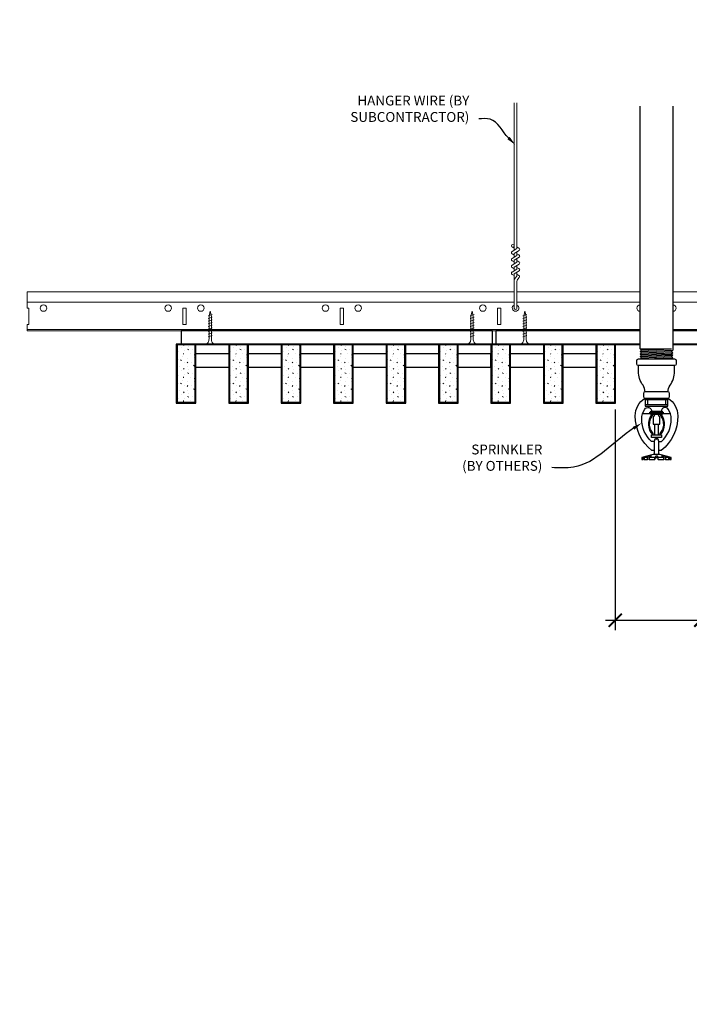
# Model space of a CAD drawing. Units: inches. Extents: x 0 to 3506, y 0 to 1152.
# Drawn here: x 3267 to 3293, y 696 to 734 of the extents above; entities that cross this region are included whole.
import ezdxf
from ezdxf import colors
from ezdxf.entities.mleader import LeaderData, LeaderLine
from ezdxf.enums import TextEntityAlignment as Align
from ezdxf.math import Vec2, Vec3

# ---------------------------------------------------------------- set-up
doc = ezdxf.new("R2010")
doc.units = ezdxf.units.IN
doc.header["$MEASUREMENT"] = 0
doc.header["$PDMODE"] = 3
doc.header["$PDSIZE"] = 0.15625
doc.layers.get('0').update_dxf_attribs({"lineweight": 25})
for name, color, linetype, lineweight in [('F-SPRN', 7, 'Continuous', 25), ('Z-ANNO-DIMS', 1, 'Continuous', 25), ('Z-ANNO-NOTE', 7, 'Continuous', 35), ('Z-CLNG-SCRIM', 2, 'Continuous', 50), ('Z-CLNG-SUSP', 3, 'Continuous', 18), ('Z-CLNG-TEES', 3, 'Continuous', 18), ('Z-CLNG-WOOD', 5, 'Continuous', 25), ('Z-CLNG-WOOD-PATT', 2, 'Continuous', 15)]:
    doc.layers.add(name, color=color, linetype=linetype, lineweight=lineweight)
doc.layers.add('Z-ANNO-NPLT', color=252, linetype='Continuous', lineweight=35, plot=False)
doc.styles.add('1-4', font='arial.ttf', dxfattribs={"height": 0.375})
doc.styles.get("Standard").update_dxf_attribs({"font": 'arial.ttf', "height": 0.09375})
doc.dimstyles.new('1-4', dxfattribs={"dimscale": 4, "dimtxt": 0.09375, "dimasz": 0.125, "dimexe": 0.09375, "dimexo": 0.0625, "dimgap": 0.0625, "dimtad": 1, "dimtoh": 1, "dimdec": 5, "dimzin": 3, "dimdsep": 46, "dimlunit": 5, "dimtxsty": '1-4', "dimblk": 'ARCHTICK', "dimcen": 0, "dimdle": 0.09375, "dimclrd": 256, "dimclre": 256, "dimclrt": 256, "dimadec": 1, "dimazin": 0, "dimtfac": 1, "dimtdec": 5, "dimtofl": 0, "dimtmove": 0, "dimatfit": 3, "dimfxl": 0, "dimfrac": 2, "dimtolj": 1, "dimtzin": 0, "dimlwd": -1, "dimlwe": -1, "dimarcsym": 0})

# ---------------------------------------------------------------- blocks, each defined once
blk = doc.blocks.new('_ARCHTICK')
at = {"color": 0, "linetype": 'ByBlock', "const_width": 0.15}
blk.add_lwpolyline([(-0.5, -0.5), (0.5, 0.5)], dxfattribs=at)
blk = doc.blocks.new('*D45')
at = {"layer": 'Defpoints', "color": 0}
for p in [(3290.113, 718.958), (3293.375, 718.958), (3293.375, 710.667)]:
    blk.add_point(p, dxfattribs=at)
at = {"layer": 'Z-ANNO-DIMS'}
for p, q in [((3290.113, 718.708), (3290.113, 710.292)), ((3293.375, 718.708), (3293.375, 710.292)), ((3289.738, 710.667), (3293.375, 710.667)), ((3293.375, 710.667), (3300.291, 710.667))]:
    blk.add_line(p, q, dxfattribs=at)
at = {"layer": 'Z-ANNO-DIMS', "xscale": 0.5, "yscale": 0.5, "zscale": 0.5, "rotation": 180}
blk.add_blockref('_ARCHTICK', (3290.113, 710.667), dxfattribs=at)
at = {"layer": 'Z-ANNO-DIMS', "xscale": 0.5, "yscale": 0.5, "zscale": 0.5}
blk.add_blockref('_ARCHTICK', (3293.375, 710.667), dxfattribs=at)
at = {"layer": 'Z-ANNO-DIMS', "insert": (3297.083, 712.426), "char_height": 0.375, "attachment_point": 5, "style": '1-4'}
blk.add_mtext('\\A1;REFER TO FIXTURE\\PMANUFACTURER\\PFOR RECOMMENDED \\PCUT OUT, IN  FIELD \\P(BY SUBCONTRACTOR)', dxfattribs=at)

msp = doc.modelspace()

# ---------------------------------------------------------------- hatches: boundary and pattern name
at = {"layer": 'Z-CLNG-WOOD-PATT'}
h = msp.add_hatch(dxfattribs=at)
h.set_pattern_fill('STIP2', color=256, scale=0.9)
h.set_pattern_definition([(0, (434.06195, -286.9106), (0, 0.9), [0, -0.9]), (0, (434.16995, -287.0546), (0, 0.9), [0, -0.9]), (0, (434.12495, -287.2706), (0, 0.9), [0, -0.9]), (0, (434.43995, -287.4776), (0, 0.9), [0, -0.9]), (0, (434.41295, -287.1536), (0, 0.9), [0, -0.9]), (0, (434.65595, -286.9376), (0, 0.9), [0, -0.9]), (0, (434.34095, -286.8746), (0, 0.9), [0, -0.9]), (0, (434.71895, -287.2436), (0, 0.9), [0, -0.9]), (0, (434.67395, -287.5316), (0, 0.9), [0, -0.9]), (0, (434.00795, -287.6666), (0, 0.9), [0, -0.9]), (0, (434.16995, -287.4866), (0, 0.9), [0, -0.9]), (0, (434.29595, -287.6576), (0, 0.9), [0, -0.9]), (0, (434.84495, -287.0816), (0, 0.9), [0, -0.9]), (0, (434.55695, -287.3066), (0, 0.9), [0, -0.9]), (0, (434.48495, -287.0096), (0, 0.9), [0, -0.9]), (0, (434.63795, -287.0906), (0, 0.9), [0, -0.9]), (0, (434.31395, -287.3336), (0, 0.9), [0, -0.9]), (0, (434.56595, -286.8476), (0, 0.9), [0, -0.9]), (0, (434.84495, -287.3786), (0, 0.9), [0, -0.9]), (0, (434.81795, -287.6486), (0, 0.9), [0, -0.9]), (75.9638, (434.14295, -287.18057), (-0.899998252, -2.700000491), [0.0371079, -3.6736875]), (329.0362, (434.29595, -286.99157), (-2.69999822, 1.800002235), [0.052479, -5.1953778]), (338.1986, (434.55695, -287.19857), (2.700000246, -0.899999919), [0.0484668, -4.7981817]), (149.0362, (434.56595, -287.63057), (2.69999822, -1.800002235), [0.052479, -5.1953778]), (53.1301, (434.28695, -287.51357), (1.800000111, 2.699999926), [0.045, -4.455]), (315, (434.76395, -286.8656), (0.90000028, -2e-16), [0.0509121, -1.2218805]), (101.3099, (434.70095, -287.42357), (-0.899997869, 3.600000677), [0.045891, -4.5432261]), (323.1301, (434.03495, -287.38757), (2.699999926, -1.800000111), [0.045, -4.455]), (315, (434.14295, -286.8206), (0.90000028, -2e-16), [0.0381834, -1.2346083])])
h.paths.add_polyline_path([(3273.40625, 719.020843), (3274.09375, 719.020843), (3274.09375, 721.239593), (3273.40625, 721.239593)])
h = msp.add_hatch(dxfattribs=at)
h.set_pattern_fill('STIP2', color=256, scale=0.9)
h.set_pattern_definition([(0, (436.06195, -286.9106), (0, 0.9), [0, -0.9]), (0, (436.16995, -287.0546), (0, 0.9), [0, -0.9]), (0, (436.12495, -287.2706), (0, 0.9), [0, -0.9]), (0, (436.43995, -287.4776), (0, 0.9), [0, -0.9]), (0, (436.41295, -287.1536), (0, 0.9), [0, -0.9]), (0, (436.65595, -286.9376), (0, 0.9), [0, -0.9]), (0, (436.34095, -286.8746), (0, 0.9), [0, -0.9]), (0, (436.71895, -287.2436), (0, 0.9), [0, -0.9]), (0, (436.67395, -287.5316), (0, 0.9), [0, -0.9]), (0, (436.00795, -287.6666), (0, 0.9), [0, -0.9]), (0, (436.16995, -287.4866), (0, 0.9), [0, -0.9]), (0, (436.29595, -287.6576), (0, 0.9), [0, -0.9]), (0, (436.84495, -287.0816), (0, 0.9), [0, -0.9]), (0, (436.55695, -287.3066), (0, 0.9), [0, -0.9]), (0, (436.48495, -287.0096), (0, 0.9), [0, -0.9]), (0, (436.63795, -287.0906), (0, 0.9), [0, -0.9]), (0, (436.31395, -287.3336), (0, 0.9), [0, -0.9]), (0, (436.56595, -286.8476), (0, 0.9), [0, -0.9]), (0, (436.84495, -287.3786), (0, 0.9), [0, -0.9]), (0, (436.81795, -287.6486), (0, 0.9), [0, -0.9]), (75.9638, (436.14295, -287.18057), (-0.899998252, -2.700000491), [0.0371079, -3.6736875]), (329.0362, (436.29595, -286.99157), (-2.69999822, 1.800002235), [0.052479, -5.1953778]), (338.1986, (436.55695, -287.19857), (2.700000246, -0.899999919), [0.0484668, -4.7981817]), (149.0362, (436.56595, -287.63057), (2.69999822, -1.800002235), [0.052479, -5.1953778]), (53.1301, (436.28695, -287.51357), (1.800000111, 2.699999926), [0.045, -4.455]), (315, (436.76395, -286.8656), (0.90000028, -2e-16), [0.0509121, -1.2218805]), (101.3099, (436.70095, -287.42357), (-0.899997869, 3.600000677), [0.045891, -4.5432261]), (323.1301, (436.03495, -287.38757), (2.699999926, -1.800000111), [0.045, -4.455]), (315, (436.14295, -286.8206), (0.90000028, -2e-16), [0.0381834, -1.2346083])])
h.paths.add_polyline_path([(3275.40625, 719.020843), (3276.09375, 719.020843), (3276.09375, 721.239593), (3275.40625, 721.239593)])
h = msp.add_hatch(dxfattribs=at)
h.set_pattern_fill('STIP2', color=256, scale=0.9)
h.set_pattern_definition([(0, (438.06195, -286.9106), (0, 0.9), [0, -0.9]), (0, (438.16995, -287.0546), (0, 0.9), [0, -0.9]), (0, (438.12495, -287.2706), (0, 0.9), [0, -0.9]), (0, (438.43995, -287.4776), (0, 0.9), [0, -0.9]), (0, (438.41295, -287.1536), (0, 0.9), [0, -0.9]), (0, (438.65595, -286.9376), (0, 0.9), [0, -0.9]), (0, (438.34095, -286.8746), (0, 0.9), [0, -0.9]), (0, (438.71895, -287.2436), (0, 0.9), [0, -0.9]), (0, (438.67395, -287.5316), (0, 0.9), [0, -0.9]), (0, (438.00795, -287.6666), (0, 0.9), [0, -0.9]), (0, (438.16995, -287.4866), (0, 0.9), [0, -0.9]), (0, (438.29595, -287.6576), (0, 0.9), [0, -0.9]), (0, (438.84495, -287.0816), (0, 0.9), [0, -0.9]), (0, (438.55695, -287.3066), (0, 0.9), [0, -0.9]), (0, (438.48495, -287.0096), (0, 0.9), [0, -0.9]), (0, (438.63795, -287.0906), (0, 0.9), [0, -0.9]), (0, (438.31395, -287.3336), (0, 0.9), [0, -0.9]), (0, (438.56595, -286.8476), (0, 0.9), [0, -0.9]), (0, (438.84495, -287.3786), (0, 0.9), [0, -0.9]), (0, (438.81795, -287.6486), (0, 0.9), [0, -0.9]), (75.9638, (438.14295, -287.18057), (-0.899998252, -2.700000491), [0.0371079, -3.6736875]), (329.0362, (438.29595, -286.99157), (-2.69999822, 1.800002235), [0.052479, -5.1953778]), (338.1986, (438.55695, -287.19857), (2.700000246, -0.899999919), [0.0484668, -4.7981817]), (149.0362, (438.56595, -287.63057), (2.69999822, -1.800002235), [0.052479, -5.1953778]), (53.1301, (438.28695, -287.51357), (1.800000111, 2.699999926), [0.045, -4.455]), (315, (438.76395, -286.8656), (0.90000028, -2e-16), [0.0509121, -1.2218805]), (101.3099, (438.70095, -287.42357), (-0.899997869, 3.600000677), [0.045891, -4.5432261]), (323.1301, (438.03495, -287.38757), (2.699999926, -1.800000111), [0.045, -4.455]), (315, (438.14295, -286.8206), (0.90000028, -2e-16), [0.0381834, -1.2346083])])
h.paths.add_polyline_path([(3277.40625, 719.020843), (3278.09375, 719.020843), (3278.09375, 721.239593), (3277.40625, 721.239593)])
h = msp.add_hatch(dxfattribs=at)
h.set_pattern_fill('STIP2', color=256, scale=0.9)
h.set_pattern_definition([(0, (440.06195, -286.9106), (0, 0.9), [0, -0.9]), (0, (440.16995, -287.0546), (0, 0.9), [0, -0.9]), (0, (440.12495, -287.2706), (0, 0.9), [0, -0.9]), (0, (440.43995, -287.4776), (0, 0.9), [0, -0.9]), (0, (440.41295, -287.1536), (0, 0.9), [0, -0.9]), (0, (440.65595, -286.9376), (0, 0.9), [0, -0.9]), (0, (440.34095, -286.8746), (0, 0.9), [0, -0.9]), (0, (440.71895, -287.2436), (0, 0.9), [0, -0.9]), (0, (440.67395, -287.5316), (0, 0.9), [0, -0.9]), (0, (440.00795, -287.6666), (0, 0.9), [0, -0.9]), (0, (440.16995, -287.4866), (0, 0.9), [0, -0.9]), (0, (440.29595, -287.6576), (0, 0.9), [0, -0.9]), (0, (440.84495, -287.0816), (0, 0.9), [0, -0.9]), (0, (440.55695, -287.3066), (0, 0.9), [0, -0.9]), (0, (440.48495, -287.0096), (0, 0.9), [0, -0.9]), (0, (440.63795, -287.0906), (0, 0.9), [0, -0.9]), (0, (440.31395, -287.3336), (0, 0.9), [0, -0.9]), (0, (440.56595, -286.8476), (0, 0.9), [0, -0.9]), (0, (440.84495, -287.3786), (0, 0.9), [0, -0.9]), (0, (440.81795, -287.6486), (0, 0.9), [0, -0.9]), (75.9638, (440.14295, -287.18057), (-0.899998252, -2.700000491), [0.0371079, -3.6736875]), (329.0362, (440.29595, -286.99157), (-2.69999822, 1.800002235), [0.052479, -5.1953778]), (338.1986, (440.55695, -287.19857), (2.700000246, -0.899999919), [0.0484668, -4.7981817]), (149.0362, (440.56595, -287.63057), (2.69999822, -1.800002235), [0.052479, -5.1953778]), (53.1301, (440.28695, -287.51357), (1.800000111, 2.699999926), [0.045, -4.455]), (315, (440.76395, -286.8656), (0.90000028, -2e-16), [0.0509121, -1.2218805]), (101.3099, (440.70095, -287.42357), (-0.899997869, 3.600000677), [0.045891, -4.5432261]), (323.1301, (440.03495, -287.38757), (2.699999926, -1.800000111), [0.045, -4.455]), (315, (440.14295, -286.8206), (0.90000028, -2e-16), [0.0381834, -1.2346083])])
h.paths.add_polyline_path([(3279.40625, 719.020843), (3280.09375, 719.020843), (3280.09375, 721.239593), (3279.40625, 721.239593)])
h = msp.add_hatch(dxfattribs=at)
h.set_pattern_fill('STIP2', color=256, scale=0.9)
h.set_pattern_definition([(0, (442.06195, -286.9106), (0, 0.9), [0, -0.9]), (0, (442.16995, -287.0546), (0, 0.9), [0, -0.9]), (0, (442.12495, -287.2706), (0, 0.9), [0, -0.9]), (0, (442.43995, -287.4776), (0, 0.9), [0, -0.9]), (0, (442.41295, -287.1536), (0, 0.9), [0, -0.9]), (0, (442.65595, -286.9376), (0, 0.9), [0, -0.9]), (0, (442.34095, -286.8746), (0, 0.9), [0, -0.9]), (0, (442.71895, -287.2436), (0, 0.9), [0, -0.9]), (0, (442.67395, -287.5316), (0, 0.9), [0, -0.9]), (0, (442.00795, -287.6666), (0, 0.9), [0, -0.9]), (0, (442.16995, -287.4866), (0, 0.9), [0, -0.9]), (0, (442.29595, -287.6576), (0, 0.9), [0, -0.9]), (0, (442.84495, -287.0816), (0, 0.9), [0, -0.9]), (0, (442.55695, -287.3066), (0, 0.9), [0, -0.9]), (0, (442.48495, -287.0096), (0, 0.9), [0, -0.9]), (0, (442.63795, -287.0906), (0, 0.9), [0, -0.9]), (0, (442.31395, -287.3336), (0, 0.9), [0, -0.9]), (0, (442.56595, -286.8476), (0, 0.9), [0, -0.9]), (0, (442.84495, -287.3786), (0, 0.9), [0, -0.9]), (0, (442.81795, -287.6486), (0, 0.9), [0, -0.9]), (75.9638, (442.14295, -287.18057), (-0.899998252, -2.700000491), [0.0371079, -3.6736875]), (329.0362, (442.29595, -286.99157), (-2.69999822, 1.800002235), [0.052479, -5.1953778]), (338.1986, (442.55695, -287.19857), (2.700000246, -0.899999919), [0.0484668, -4.7981817]), (149.0362, (442.56595, -287.63057), (2.69999822, -1.800002235), [0.052479, -5.1953778]), (53.1301, (442.28695, -287.51357), (1.800000111, 2.699999926), [0.045, -4.455]), (315, (442.76395, -286.8656), (0.90000028, -2e-16), [0.0509121, -1.2218805]), (101.3099, (442.70095, -287.42357), (-0.899997869, 3.600000677), [0.045891, -4.5432261]), (323.1301, (442.03495, -287.38757), (2.699999926, -1.800000111), [0.045, -4.455]), (315, (442.14295, -286.8206), (0.90000028, -2e-16), [0.0381834, -1.2346083])])
h.paths.add_polyline_path([(3281.40625, 719.020843), (3282.09375, 719.020843), (3282.09375, 721.239593), (3281.40625, 721.239593)])
h = msp.add_hatch(dxfattribs=at)
h.set_pattern_fill('STIP2', color=256, scale=0.9)
h.set_pattern_definition([(0, (444.06195, -286.9106), (0, 0.9), [0, -0.9]), (0, (444.16995, -287.0546), (0, 0.9), [0, -0.9]), (0, (444.12495, -287.2706), (0, 0.9), [0, -0.9]), (0, (444.43995, -287.4776), (0, 0.9), [0, -0.9]), (0, (444.41295, -287.1536), (0, 0.9), [0, -0.9]), (0, (444.65595, -286.9376), (0, 0.9), [0, -0.9]), (0, (444.34095, -286.8746), (0, 0.9), [0, -0.9]), (0, (444.71895, -287.2436), (0, 0.9), [0, -0.9]), (0, (444.67395, -287.5316), (0, 0.9), [0, -0.9]), (0, (444.00795, -287.6666), (0, 0.9), [0, -0.9]), (0, (444.16995, -287.4866), (0, 0.9), [0, -0.9]), (0, (444.29595, -287.6576), (0, 0.9), [0, -0.9]), (0, (444.84495, -287.0816), (0, 0.9), [0, -0.9]), (0, (444.55695, -287.3066), (0, 0.9), [0, -0.9]), (0, (444.48495, -287.0096), (0, 0.9), [0, -0.9]), (0, (444.63795, -287.0906), (0, 0.9), [0, -0.9]), (0, (444.31395, -287.3336), (0, 0.9), [0, -0.9]), (0, (444.56595, -286.8476), (0, 0.9), [0, -0.9]), (0, (444.84495, -287.3786), (0, 0.9), [0, -0.9]), (0, (444.81795, -287.6486), (0, 0.9), [0, -0.9]), (75.9638, (444.14295, -287.18057), (-0.899998252, -2.700000491), [0.0371079, -3.6736875]), (329.0362, (444.29595, -286.99157), (-2.69999822, 1.800002235), [0.052479, -5.1953778]), (338.1986, (444.55695, -287.19857), (2.700000246, -0.899999919), [0.0484668, -4.7981817]), (149.0362, (444.56595, -287.63057), (2.69999822, -1.800002235), [0.052479, -5.1953778]), (53.1301, (444.28695, -287.51357), (1.800000111, 2.699999926), [0.045, -4.455]), (315, (444.76395, -286.8656), (0.90000028, -2e-16), [0.0509121, -1.2218805]), (101.3099, (444.70095, -287.42357), (-0.899997869, 3.600000677), [0.045891, -4.5432261]), (323.1301, (444.03495, -287.38757), (2.699999926, -1.800000111), [0.045, -4.455]), (315, (444.14295, -286.8206), (0.90000028, -2e-16), [0.0381834, -1.2346083])])
h.paths.add_polyline_path([(3283.40625, 719.020843), (3284.09375, 719.020843), (3284.09375, 721.239593), (3283.40625, 721.239593)])
h = msp.add_hatch(dxfattribs=at)
h.set_pattern_fill('STIP2', color=256, scale=0.9)
h.set_pattern_definition([(0, (446.06195, -286.9106), (0, 0.9), [0, -0.9]), (0, (446.16995, -287.0546), (0, 0.9), [0, -0.9]), (0, (446.12495, -287.2706), (0, 0.9), [0, -0.9]), (0, (446.43995, -287.4776), (0, 0.9), [0, -0.9]), (0, (446.41295, -287.1536), (0, 0.9), [0, -0.9]), (0, (446.65595, -286.9376), (0, 0.9), [0, -0.9]), (0, (446.34095, -286.8746), (0, 0.9), [0, -0.9]), (0, (446.71895, -287.2436), (0, 0.9), [0, -0.9]), (0, (446.67395, -287.5316), (0, 0.9), [0, -0.9]), (0, (446.00795, -287.6666), (0, 0.9), [0, -0.9]), (0, (446.16995, -287.4866), (0, 0.9), [0, -0.9]), (0, (446.29595, -287.6576), (0, 0.9), [0, -0.9]), (0, (446.84495, -287.0816), (0, 0.9), [0, -0.9]), (0, (446.55695, -287.3066), (0, 0.9), [0, -0.9]), (0, (446.48495, -287.0096), (0, 0.9), [0, -0.9]), (0, (446.63795, -287.0906), (0, 0.9), [0, -0.9]), (0, (446.31395, -287.3336), (0, 0.9), [0, -0.9]), (0, (446.56595, -286.8476), (0, 0.9), [0, -0.9]), (0, (446.84495, -287.3786), (0, 0.9), [0, -0.9]), (0, (446.81795, -287.6486), (0, 0.9), [0, -0.9]), (75.9638, (446.14295, -287.18057), (-0.899998252, -2.700000491), [0.0371079, -3.6736875]), (329.0362, (446.29595, -286.99157), (-2.69999822, 1.800002235), [0.052479, -5.1953778]), (338.1986, (446.55695, -287.19857), (2.700000246, -0.899999919), [0.0484668, -4.7981817]), (149.0362, (446.56595, -287.63057), (2.69999822, -1.800002235), [0.052479, -5.1953778]), (53.1301, (446.28695, -287.51357), (1.800000111, 2.699999926), [0.045, -4.455]), (315, (446.76395, -286.8656), (0.90000028, -2e-16), [0.0509121, -1.2218805]), (101.3099, (446.70095, -287.42357), (-0.899997869, 3.600000677), [0.045891, -4.5432261]), (323.1301, (446.03495, -287.38757), (2.699999926, -1.800000111), [0.045, -4.455]), (315, (446.14295, -286.8206), (0.90000028, -2e-16), [0.0381834, -1.2346083])])
h.paths.add_polyline_path([(3285.40625, 719.020843), (3286.09375, 719.020843), (3286.09375, 721.239593), (3285.40625, 721.239593)])
h = msp.add_hatch(dxfattribs=at)
h.set_pattern_fill('STIP2', color=256, scale=0.9)
h.set_pattern_definition([(0, (448.06195, -286.9106), (0, 0.9), [0, -0.9]), (0, (448.16995, -287.0546), (0, 0.9), [0, -0.9]), (0, (448.12495, -287.2706), (0, 0.9), [0, -0.9]), (0, (448.43995, -287.4776), (0, 0.9), [0, -0.9]), (0, (448.41295, -287.1536), (0, 0.9), [0, -0.9]), (0, (448.65595, -286.9376), (0, 0.9), [0, -0.9]), (0, (448.34095, -286.8746), (0, 0.9), [0, -0.9]), (0, (448.71895, -287.2436), (0, 0.9), [0, -0.9]), (0, (448.67395, -287.5316), (0, 0.9), [0, -0.9]), (0, (448.00795, -287.6666), (0, 0.9), [0, -0.9]), (0, (448.16995, -287.4866), (0, 0.9), [0, -0.9]), (0, (448.29595, -287.6576), (0, 0.9), [0, -0.9]), (0, (448.84495, -287.0816), (0, 0.9), [0, -0.9]), (0, (448.55695, -287.3066), (0, 0.9), [0, -0.9]), (0, (448.48495, -287.0096), (0, 0.9), [0, -0.9]), (0, (448.63795, -287.0906), (0, 0.9), [0, -0.9]), (0, (448.31395, -287.3336), (0, 0.9), [0, -0.9]), (0, (448.56595, -286.8476), (0, 0.9), [0, -0.9]), (0, (448.84495, -287.3786), (0, 0.9), [0, -0.9]), (0, (448.81795, -287.6486), (0, 0.9), [0, -0.9]), (75.9638, (448.14295, -287.18057), (-0.899998252, -2.700000491), [0.0371079, -3.6736875]), (329.0362, (448.29595, -286.99157), (-2.69999822, 1.800002235), [0.052479, -5.1953778]), (338.1986, (448.55695, -287.19857), (2.700000246, -0.899999919), [0.0484668, -4.7981817]), (149.0362, (448.56595, -287.63057), (2.69999822, -1.800002235), [0.052479, -5.1953778]), (53.1301, (448.28695, -287.51357), (1.800000111, 2.699999926), [0.045, -4.455]), (315, (448.76395, -286.8656), (0.90000028, -2e-16), [0.0509121, -1.2218805]), (101.3099, (448.70095, -287.42357), (-0.899997869, 3.600000677), [0.045891, -4.5432261]), (323.1301, (448.03495, -287.38757), (2.699999926, -1.800000111), [0.045, -4.455]), (315, (448.14295, -286.8206), (0.90000028, -2e-16), [0.0381834, -1.2346083])])
h.paths.add_polyline_path([(3287.40625, 719.020843), (3288.09375, 719.020843), (3288.09375, 721.239593), (3287.40625, 721.239593)])
h = msp.add_hatch(dxfattribs=at)
h.set_pattern_fill('STIP2', color=256, scale=0.9)
h.set_pattern_definition([(0, (450.06195, -286.9106), (0, 0.9), [0, -0.9]), (0, (450.16995, -287.0546), (0, 0.9), [0, -0.9]), (0, (450.12495, -287.2706), (0, 0.9), [0, -0.9]), (0, (450.43995, -287.4776), (0, 0.9), [0, -0.9]), (0, (450.41295, -287.1536), (0, 0.9), [0, -0.9]), (0, (450.65595, -286.9376), (0, 0.9), [0, -0.9]), (0, (450.34095, -286.8746), (0, 0.9), [0, -0.9]), (0, (450.71895, -287.2436), (0, 0.9), [0, -0.9]), (0, (450.67395, -287.5316), (0, 0.9), [0, -0.9]), (0, (450.00795, -287.6666), (0, 0.9), [0, -0.9]), (0, (450.16995, -287.4866), (0, 0.9), [0, -0.9]), (0, (450.29595, -287.6576), (0, 0.9), [0, -0.9]), (0, (450.84495, -287.0816), (0, 0.9), [0, -0.9]), (0, (450.55695, -287.3066), (0, 0.9), [0, -0.9]), (0, (450.48495, -287.0096), (0, 0.9), [0, -0.9]), (0, (450.63795, -287.0906), (0, 0.9), [0, -0.9]), (0, (450.31395, -287.3336), (0, 0.9), [0, -0.9]), (0, (450.56595, -286.8476), (0, 0.9), [0, -0.9]), (0, (450.84495, -287.3786), (0, 0.9), [0, -0.9]), (0, (450.81795, -287.6486), (0, 0.9), [0, -0.9]), (75.9638, (450.14295, -287.18057), (-0.899998252, -2.700000491), [0.0371079, -3.6736875]), (329.0362, (450.29595, -286.99157), (-2.69999822, 1.800002235), [0.052479, -5.1953778]), (338.1986, (450.55695, -287.19857), (2.700000246, -0.899999919), [0.0484668, -4.7981817]), (149.0362, (450.56595, -287.63057), (2.69999822, -1.800002235), [0.052479, -5.1953778]), (53.1301, (450.28695, -287.51357), (1.800000111, 2.699999926), [0.045, -4.455]), (315, (450.76395, -286.8656), (0.90000028, -2e-16), [0.0509121, -1.2218805]), (101.3099, (450.70095, -287.42357), (-0.899997869, 3.600000677), [0.045891, -4.5432261]), (323.1301, (450.03495, -287.38757), (2.699999926, -1.800000111), [0.045, -4.455]), (315, (450.14295, -286.8206), (0.90000028, -2e-16), [0.0381834, -1.2346083])])
h.paths.add_polyline_path([(3289.40625, 719.020843), (3290.09375, 719.020843), (3290.09375, 721.239593), (3289.40625, 721.239593)])

# ---------------------------------------------------------------- linework, layer by layer
at = {"layer": 'F-SPRN'}
for p, q in [((3291.0625, 721.025823), (3292.2636, 721.025823)), ((3291.0625, 720.927423), (3292.3125, 720.976623)), ((3291.0625, 720.829023), (3292.3125, 720.878223)), ((3291.0625, 720.730623), (3292.3125, 720.779823)), ((3291.1114, 720.976623), (3292.2636, 721.025823)), ((3291.1114, 720.878223), (3292.2636, 720.927423)), ((3291.1114, 720.779823), (3292.2636, 720.829023)), ((3291.1114, 720.681423), (3292.2636, 720.730623)), ((3291.260671, 720.640023), (3292.3125, 720.681423)), ((3291.2554, 719.140023), (3292.1196, 719.140023))]:
    msp.add_line(p, q, dxfattribs=at)
for points in [[(3291.072609, 720.640023), (3291.1114, 720.681423), (3291.0625, 720.730623), (3291.1114, 720.779823), (3291.1114, 720.779823), (3291.0625, 720.829023), (3291.0625, 720.829023), (3291.1114, 720.878223), (3291.1114, 720.878223), (3291.0625, 720.927423), (3291.1114, 720.976623), (3291.1114, 720.976623), (3291.0625, 721.025823), (3291.0625, 721.025823), (3291.0625, 730.289992)], [(3292.3125, 730.289992), (3292.3125, 720.976623), (3292.2636, 720.927423), (3292.3125, 720.878223), (3292.2636, 720.829023), (3292.3125, 720.779823), (3292.2636, 720.730623), (3292.3125, 720.681423), (3292.273709, 720.640023)], [(3292.125, 719.084423), (3291.25, 719.084423)], [(3291.25, 718.896923), (3292.125, 718.896923)], [(3291.3437, 719.084423), (3291.3437, 718.896923)], [(3292.0313, 719.084423), (3292.0313, 718.896923)], [(3291.15767, 718.553223), (3292.21733, 718.553223)], [(3291.5625, 718.191623), (3291.5625, 718.146923)], [(3291.625, 717.740723), (3291.625, 718.146923)], [(3291.75, 718.146923), (3291.75, 717.740723)], [(3291.8125, 718.146923), (3291.8125, 718.191723)], [(3291.7812, 716.990723), (3291.7812, 717.489023), (3291.75, 717.584423), (3291.625, 717.584423), (3291.5937, 717.489023), (3291.5937, 716.990723)], [(3292.2014, 716.879623), (3292.2014, 716.803223), (3292.25, 716.803223), (3292.25, 716.879623), (3291.8125, 716.990723), (3291.6875, 716.990723), (3291.5625, 716.990723), (3291.5625, 716.990723), (3291.125, 716.879623), (3291.125, 716.803223), (3291.1736, 716.803223)], [(3292.25, 716.879623), (3292.2014, 716.879623), (3292.011159, 716.928223), (3291.995559, 716.928223), (3292.1562, 716.879623), (3292.0312, 716.879623), (3291.9062, 716.928223), (3291.875, 716.928223), (3291.9687, 716.879623), (3291.75, 716.879623), (3291.7187, 716.928223), (3291.6563, 716.928223), (3291.625, 716.879623), (3291.4063, 716.879623), (3291.4063, 716.879623), (3291.5, 716.928223), (3291.4688, 716.928223), (3291.3438, 716.879623), (3291.2188, 716.879623), (3291.379441, 716.928223), (3291.363841, 716.928223), (3291.1736, 716.879623), (3291.125, 716.879623)], [(3291.2188, 716.825015), (3291.1736, 716.803223), (3291.1736, 716.879623)], [(3291.2188, 716.879623), (3291.2188, 716.803223), (3291.3438, 716.803223), (3291.3438, 716.879623)], [(3291.3438, 716.803223), (3291.4063, 716.834423), (3291.4063, 716.803223)], [(3291.4063, 716.879623), (3291.4063, 716.803223), (3291.4063, 716.803223), (3291.625, 716.803223), (3291.6563, 716.879623), (3291.7187, 716.879623), (3291.75, 716.803223), (3291.9687, 716.803223), (3291.9687, 716.879623)], [(3291.625, 716.803223), (3291.625, 716.879623)], [(3291.6563, 716.928223), (3291.6563, 716.879623)], [(3291.7187, 716.928223), (3291.7187, 716.879623)], [(3291.75, 716.803223), (3291.75, 716.879623)], [(3291.9687, 716.834423), (3292.0312, 716.803223)], [(3292.0312, 716.879623), (3292.0312, 716.803223), (3292.1562, 716.803223), (3292.1562, 716.879623)], [(3292.1562, 716.825015), (3292.2014, 716.803223)]]:
    msp.add_lwpolyline(points, dxfattribs=at)
for points in [[(3292.375, 720.640023, -0.414213562), (3292.4375, 720.577523), (3292.4375, 720.452523, -0.414213562), (3292.375, 720.390023), (3291, 720.390023, -0.414213562), (3290.9375, 720.452523), (3290.9375, 720.577523, -0.414213562), (3291, 720.640023)], [(3291.5413, 717.750923), (3291.5413, 717.750923), (3291.5643, 717.747623), (3291.565957, 717.792977), (3291.565957, 717.792977, -0.366778022), (3291.533844, 718.477909), (3291.532, 718.521923), (3291.509, 718.521923), (3291.509, 718.521923, 0.38342338)], [(3291.5625, 718.146923), (3291.8125, 718.146923), (3291.8125, 718.400423, 1), (3291.5625, 718.400423), (3291.5625, 718.400423)], [(3291.841156, 718.477909, -0.366778022), (3291.809043, 717.792977), (3291.809043, 717.792977), (3291.8107, 717.747623), (3291.8337, 717.750923), (3291.8337, 717.750923, 0.38342338), (3291.866, 718.521923), (3291.866, 718.521923), (3291.843, 718.521923)]]:
    msp.add_lwpolyline(points, format="xyb", close=True, dxfattribs=at)
for points in [[(3291.25, 719.389808, 0.15420532), (3291.172145, 719.634499), (3291.172145, 719.634499, -0.156441836), (3291, 720.171223), (3291, 720.390023)], [(3292.125, 719.389808, -0.15420532), (3292.202855, 719.634499, 0.156441836), (3292.375, 720.171223), (3292.375, 720.390023)], [(3292.1196, 719.140023, 0.414213562), (3292.1875, 719.207923), (3292.1875, 719.322123, 0.414213562), (3292.1196, 719.390023), (3291.2554, 719.390023, 0.414213562), (3291.1875, 719.322123), (3291.1875, 719.207923, 0.414213562), (3291.2554, 719.140023)], [(3291.5938, 717.145923), (3291.5048, 717.145923), (3291.5048, 717.145923, -0.226000285), (3290.875579, 718.466901), (3290.875579, 718.466901, -0.259407352), (3291.25, 719.140023), (3291.25, 719.140023), (3291.25, 718.834423), (3292.125, 718.834423), (3292.125, 719.140023), (3292.125, 719.140023, -0.259407352), (3292.499421, 718.466901), (3292.499421, 718.466901, -0.226000285), (3291.8702, 717.145923), (3291.8702, 717.145923), (3291.7812, 717.145923)], [(3291.5938, 717.489023), (3291.497817, 717.489023), (3291.497817, 717.489023, -0.208540001), (3291.125, 718.344023, -0.148515626), (3291.240902, 718.725619, -0.741378137), (3291.5, 718.646923)], [(3291.7812, 717.489023), (3291.877183, 717.489023, 0.208540001), (3292.25, 718.344023), (3292.25, 718.344023, 0.148515626), (3292.134098, 718.725619), (3292.134098, 718.725619, 0.741378137), (3291.875, 718.646923)], [(3291.65625, 717.643523), (3291.65625, 717.615673, 1), (3291.71875, 717.615673), (3291.71875, 717.643523)]]:
    msp.add_lwpolyline(points, format="xyb", dxfattribs=at)
for points in [[(3291.4375, 718.553223), (3291.4375, 718.615723), (3291.9375, 718.615723), (3291.9375, 718.553223)], [(3291.4653, 718.619223), (3291.4653, 718.646923), (3291.9028, 718.646923), (3291.9028, 718.619223)], [(3291.4687, 718.525423), (3291.4687, 718.553223), (3291.9062, 718.553223), (3291.9062, 718.525423)], [(3291.875, 717.643523), (3291.5, 717.643523), (3291.5, 717.740723), (3291.875, 717.740723)]]:
    msp.add_lwpolyline(points, close=True, dxfattribs=at)
at = {"layer": 'Z-CLNG-SCRIM', "lineweight": 40}
for p, q in [((3273.375, 721.208343), (3291.0625, 721.208343)), ((3292.3125, 721.208343), (3309.4375, 721.208343))]:
    msp.add_line(p, q, dxfattribs=at)
at = {"layer": 'Z-CLNG-SUSP'}
for p, q in [((3286.2602, 724.788225), (3286.2602, 730.41951)), ((3286.3648, 724.853253), (3286.3648, 730.41951)), ((3286.2602, 724.86322), (3286.181588, 724.908983)), ((3286.2602, 724.982671), (3286.236265, 724.998122)), ((3286.3648, 724.915146), (3286.443412, 724.869384)), ((3286.178447, 724.7374), (3286.3648, 724.853253)), ((3286.178447, 724.4774), (3286.3648, 724.593253)), ((3286.2602, 724.60322), (3286.181588, 724.648983)), ((3286.2602, 724.665059), (3286.444713, 724.779768)), ((3286.2602, 724.528225), (3286.2602, 724.665059)), ((3286.2602, 724.405059), (3286.444713, 724.519768)), ((3286.3648, 724.593253), (3286.3648, 724.730087)), ((3286.3648, 724.655146), (3286.443412, 724.609384)), ((3286.178447, 724.2174), (3286.3648, 724.333253)), ((3286.2602, 724.34322), (3286.181588, 724.388983)), ((3286.2602, 724.08322), (3286.181588, 724.128983)), ((3286.2602, 724.268225), (3286.2602, 724.405059)), ((3286.2602, 724.145059), (3286.444713, 724.259768)), ((3286.2602, 724.008225), (3286.2602, 724.145059)), ((3286.3648, 724.333253), (3286.3648, 724.470087)), ((3286.3648, 724.395146), (3286.443412, 724.349384)), ((3286.3648, 724.073253), (3286.3648, 724.210087)), ((3286.3648, 724.135146), (3286.443412, 724.089384)), ((3286.178447, 723.9574), (3286.3648, 724.073253)), ((3286.2602, 723.82322), (3286.181588, 723.868983)), ((3286.2602, 723.885059), (3286.444713, 723.999768)), ((3286.2602, 722.561999), (3286.2602, 723.885059)), ((3286.293331, 723.727167), (3286.3648, 723.804626)), ((3286.3648, 723.804626), (3286.3648, 723.950087)), ((3286.3648, 723.875146), (3286.443412, 723.829384)), ((3286.397931, 723.686283), (3286.455538, 723.748719)), ((3286.3648, 722.561999), (3286.3648, 723.601518)), ((3274.74477, 722.333343), (3274.59477, 722.283343)), ((3284.728725, 722.333343), (3284.578725, 722.283343)), ((3286.74477, 722.333343), (3286.59477, 722.283343)), ((3274.74477, 722.233343), (3274.59477, 722.183343)), ((3274.74477, 722.133343), (3274.59477, 722.083343)), ((3274.74477, 722.033343), (3274.59477, 721.983343)), ((3274.74477, 721.933343), (3274.59477, 721.883343)), ((3284.728725, 722.233343), (3284.578725, 722.183343)), ((3284.728725, 722.133343), (3284.578725, 722.083343)), ((3284.728725, 722.033343), (3284.578725, 721.983343)), ((3284.728725, 721.933343), (3284.578725, 721.883343)), ((3286.74477, 722.233343), (3286.59477, 722.183343)), ((3286.74477, 722.133343), (3286.59477, 722.083343)), ((3286.74477, 722.033343), (3286.59477, 721.983343)), ((3286.74477, 721.933343), (3286.59477, 721.883343)), ((3274.74477, 721.833343), (3274.59477, 721.783343)), ((3274.74477, 721.733343), (3274.59477, 721.683343)), ((3274.74477, 721.633343), (3274.59477, 721.583343)), ((3274.74477, 721.533343), (3274.59477, 721.483343)), ((3284.728725, 721.833343), (3284.578725, 721.783343)), ((3284.728725, 721.733343), (3284.578725, 721.683343)), ((3284.728725, 721.633343), (3284.578725, 721.583343)), ((3284.728725, 721.533343), (3284.578725, 721.483343)), ((3286.74477, 721.833343), (3286.59477, 721.783343)), ((3286.74477, 721.733343), (3286.59477, 721.683343)), ((3286.74477, 721.633343), (3286.59477, 721.583343)), ((3286.74477, 721.533343), (3286.59477, 721.483343))]:
    msp.add_line(p, q, dxfattribs=at)
for points in [[(3274.62477, 721.408343), (3274.62477, 722.270843), (3274.66977, 722.458343), (3274.71477, 722.270843), (3274.71477, 721.408343)], [(3284.608725, 721.408343), (3284.608725, 722.270843), (3284.653725, 722.458343), (3284.698725, 722.270843), (3284.698725, 721.408343)], [(3286.62477, 721.408343), (3286.62477, 722.270843), (3286.66977, 722.458343), (3286.71477, 722.270843), (3286.71477, 721.408343)], [(3274.83227, 721.218343), (3274.83227, 721.208343), (3274.50727, 721.208343), (3274.50727, 721.218343)], [(3284.816225, 721.218343), (3284.816225, 721.208343), (3284.491225, 721.208343), (3284.491225, 721.218343)], [(3286.83227, 721.218343), (3286.83227, 721.208343), (3286.50727, 721.208343), (3286.50727, 721.218343)]]:
    msp.add_lwpolyline(points, dxfattribs=at)
msp.add_circle((3286.2079, 724.954182), 0.0523, dxfattribs=at)
for centre, radius, start, end in [((3286.4171, 724.824184), 0.0523, 301.868607, 59.7950441), ((3286.2079, 724.694182), 0.0523, 119.4624909, 239.7950441), ((3286.4171, 724.564184), 0.0523, 301.868607, 59.7950441), ((3286.2079, 724.434182), 0.0523, 119.4624909, 239.7950441), ((3286.2079, 724.174182), 0.0523, 119.4624909, 239.7950441), ((3286.4171, 724.304184), 0.0523, 301.868607, 59.7950441), ((3286.2079, 723.914182), 0.0523, 119.4624909, 239.7950441), ((3286.4171, 724.044184), 0.0523, 301.868607, 59.7950441), ((3286.4171, 723.784184), 0.0523, 317.3032643, 59.7950441), ((3286.3852, 723.642402), 0.125, 137.3032643, 180), ((3286.4898, 723.601518), 0.125, 137.3032643, 180), ((3286.3125, 722.583343), 0.056488, 202.2008624, 337.7991376)]:
    msp.add_arc(centre, radius, start, end, dxfattribs=at)
at = {"layer": 'Z-CLNG-SUSP', "extrusion": (0, 0, -1)}
for centre in [(3274.50727, 721.408343), (3284.491225, 721.408343), (3286.50727, 721.408343)]:
    msp.add_ellipse(centre, major_axis=(0, -0.19), ratio=0.618421053, start_param=4.71238898, end_param=6.283185307, dxfattribs=at)
at = {"layer": 'Z-CLNG-SUSP'}
for centre in [(3274.83227, 721.408343), (3284.816225, 721.408343), (3286.83227, 721.408343)]:
    msp.add_ellipse(centre, major_axis=(0, -0.19), ratio=0.618421053, start_param=4.71238898, end_param=6.283185307, dxfattribs=at)
at = {"layer": 'Z-CLNG-TEES'}
for p, q in [((3267.6875, 722.583343), (3267.6875, 723.208343)), ((3267.6875, 723.208343), (3286.2602, 723.208343)), ((3286.3648, 723.208343), (3291.0625, 723.208343)), ((3292.3125, 723.208343), (3315.6875, 723.208343)), ((3267.6875, 722.802093), (3286.2602, 722.802093)), ((3286.3648, 722.802093), (3291.0625, 722.802093)), ((3292.3125, 722.802093), (3315.6875, 722.802093)), ((3267.6875, 721.708343), (3267.6875, 721.958343)), ((3267.6875, 721.770843), (3291.0625, 721.770843)), ((3267.6875, 721.708343), (3291.0625, 721.708343)), ((3292.3125, 721.770843), (3315.6875, 721.770843)), ((3292.3125, 721.708343), (3315.6875, 721.708343))]:
    msp.add_line(p, q, dxfattribs=at)
msp.add_lwpolyline([(3267.6875, 721.958343), (3267.75, 721.958343), (3267.75, 722.583343), (3267.6875, 722.583343)], dxfattribs=at)
for points in [[(3273.625, 721.958343), (3273.75, 721.958343), (3273.75, 722.583343), (3273.625, 722.583343)], [(3279.625, 721.958343), (3279.75, 721.958343), (3279.75, 722.583343), (3279.625, 722.583343)], [(3285.625, 721.958343), (3285.75, 721.958343), (3285.75, 722.583343), (3285.625, 722.583343)]]:
    msp.add_lwpolyline(points, close=True, dxfattribs=at)
for centre in [(3268.3125, 722.583343), (3273.0625, 722.583343), (3274.3125, 722.583343), (3279.0625, 722.583343), (3280.3125, 722.583343), (3285.0625, 722.583343)]:
    msp.add_circle(centre, 0.125, dxfattribs=at)
for centre, start, end in [((3286.3125, 722.583343), 114.7336139, 65.2663861), ((3291.0625, 722.583343), 90, 270), ((3292.3125, 722.583343), 270, 90)]:
    msp.add_arc(centre, 0.125, start, end, dxfattribs=at)
at = {"layer": 'Z-CLNG-WOOD'}
for p, q in [((3273.40625, 721.208343), (3273.40625, 718.989593)), ((3274.09375, 718.989593), (3274.09375, 721.208343)), ((3275.40625, 721.208343), (3275.40625, 718.989593)), ((3276.09375, 718.989593), (3276.09375, 721.208343)), ((3277.40625, 721.208343), (3277.40625, 718.989593)), ((3278.09375, 718.989593), (3278.09375, 721.208343)), ((3279.40625, 721.208343), (3279.40625, 718.989593)), ((3280.09375, 718.989593), (3280.09375, 721.208343)), ((3281.40625, 721.208343), (3281.40625, 718.989593)), ((3282.09375, 718.989593), (3282.09375, 721.208343)), ((3283.40625, 721.208343), (3283.40625, 718.989593)), ((3284.09375, 718.989593), (3284.09375, 721.208343)), ((3285.40625, 721.208343), (3285.40625, 718.989593)), ((3286.09375, 718.989593), (3286.09375, 721.208343)), ((3287.40625, 721.208343), (3287.40625, 718.989593)), ((3288.09375, 718.989593), (3288.09375, 721.208343)), ((3289.40625, 721.208343), (3289.40625, 718.989593)), ((3290.09375, 718.989593), (3290.09375, 721.208343)), ((3273.375, 718.989593), (3274.125, 718.989593)), ((3275.375, 718.989593), (3276.125, 718.989593)), ((3277.375, 718.989593), (3278.125, 718.989593)), ((3279.375, 718.989593), (3280.125, 718.989593)), ((3281.375, 718.989593), (3282.125, 718.989593)), ((3283.375, 718.989593), (3284.125, 718.989593)), ((3285.375, 718.989593), (3286.125, 718.989593)), ((3287.375, 718.989593), (3288.125, 718.989593)), ((3289.375, 718.989593), (3290.125, 718.989593))]:
    msp.add_line(p, q, dxfattribs=at)
for points in [[(3273.5625, 721.208343), (3285.4375, 721.208343), (3285.4375, 721.708343), (3273.5625, 721.708343)], [(3274.125, 718.958343), (3274.125, 721.208343), (3273.375, 721.208343), (3273.375, 718.958343)], [(3276.125, 718.958343), (3276.125, 721.208343), (3275.375, 721.208343), (3275.375, 718.958343)], [(3278.125, 718.958343), (3278.125, 721.208343), (3277.375, 721.208343), (3277.375, 718.958343)], [(3280.125, 718.958343), (3280.125, 721.208343), (3279.375, 721.208343), (3279.375, 718.958343)], [(3282.125, 718.958343), (3282.125, 721.208343), (3281.375, 721.208343), (3281.375, 718.958343)], [(3284.125, 718.958343), (3284.125, 721.208343), (3283.375, 721.208343), (3283.375, 718.958343)], [(3286.125, 718.958343), (3286.125, 721.208343), (3285.375, 721.208343), (3285.375, 718.958343)], [(3288.125, 718.958343), (3288.125, 721.208343), (3287.375, 721.208343), (3287.375, 718.958343)], [(3290.125, 718.958343), (3290.125, 721.208343), (3289.375, 721.208343), (3289.375, 718.958343)]]:
    msp.add_lwpolyline(points, close=True, dxfattribs=at)
for points in [[(3291.0625, 721.708343), (3285.5625, 721.708343), (3285.5625, 721.208343), (3291.0625, 721.208343)], [(3292.3125, 721.208343), (3297.4375, 721.208343), (3297.4375, 721.708343), (3292.3125, 721.708343)], [(3275.375, 720.833343), (3274.125, 720.833343)], [(3277.375, 720.833343), (3276.125, 720.833343)], [(3279.375, 720.833343), (3278.125, 720.833343)], [(3281.375, 720.833343), (3280.125, 720.833343)], [(3283.375, 720.833343), (3282.125, 720.833343)], [(3284.125, 720.333343), (3285.375, 720.333343), (3285.375, 720.833343), (3284.125, 720.833343)], [(3287.375, 720.833343), (3286.125, 720.833343)], [(3289.375, 720.833343), (3288.125, 720.833343)], [(3274.125, 720.333343), (3275.375, 720.333343)], [(3276.125, 720.333343), (3277.375, 720.333343)], [(3278.125, 720.333343), (3279.375, 720.333343)], [(3280.125, 720.333343), (3281.375, 720.333343)], [(3282.125, 720.333343), (3283.375, 720.333343)], [(3286.125, 720.333343), (3287.375, 720.333343)], [(3288.125, 720.333343), (3289.375, 720.333343)]]:
    msp.add_lwpolyline(points, dxfattribs=at)

# ---------------------------------------------------------------- texts
at = {"layer": 'Z-ANNO-NPLT'}
msp.add_text('3/4" THICK MEMBERS', height=132, rotation=32.8258798, dxfattribs=at).set_placement((1799.121241, 125.615812), align=Align.TOP_LEFT)

# ---------------------------------------------------------------- dimensions: what is measured, and where the dimension line sits
at = {"layer": 'Z-ANNO-DIMS'}
dim = msp.add_linear_dim(base=(3293.375, 710.66672), p1=(3290.112736, 718.958343), p2=(3293.375, 718.958343), text='REFER TO FIXTURE\\PMANUFACTURER\\PFOR RECOMMENDED \\PCUT OUT, IN  FIELD \\P(BY SUBCONTRACTOR)', dimstyle='1-4', override={"dimlunit": 4, "dimpost": ''}, dxfattribs=at)
dim.commit()
dim.dimension.update_dxf_attribs({"geometry": '*D45', "text_midpoint": (3297.082921, 712.425843)})

# ---------------------------------------------------------------- leaders
at = {"layer": 'Z-ANNO-NOTE'}
ml = msp.add_multileader_mtext('Standard', dxfattribs=at)
ml.set_content('HANGER WIRE (BY \\PSUBCONTRACTOR)', color=256, style='1-4')
ml.set_leader_properties()
ml.build(insert=Vec2(0, 0))
ml.multileader.update_dxf_attribs({"leader_type": 2, "text_right_attachment_type": 3, "dogleg_length": 0.36, "arrow_head_size": 0.375, "scale": 4})
ctx = ml.context
ctx.base_point, ctx.scale, ctx.char_height, ctx.arrow_head_size, ctx.landing_gap_size, ctx.plane_origin = Vec3(3279.284051, 730.446314), 4, 0.375, 0.375, 0.36, Vec3(3286.903123, 729.524575)
ctx.right_attachment, ctx.text_align_type = 3, 2
notes = []
notes.append((ctx, [(1, (1, 1, 0), (3286.349236, 729.808269), (-1, 0), 1.44, [(0, [(3286.306567, 728.806173), (3285.342057, 729.791877)], 0, [])])]))
ctx.mtext.insert, ctx.mtext.alignment, ctx.mtext.flow_direction = Vec3(3284.549236, 730.688939), 3, 5
ml = msp.add_multileader_mtext('Standard', dxfattribs=at)
ml.set_content('SPRINKLER\\P(BY OTHERS)', color=256, style='1-4')
ml.set_leader_properties()
ml.build(insert=Vec2(0, 0))
ml.multileader.update_dxf_attribs({"leader_type": 2, "text_right_attachment_type": 3, "dogleg_length": 0.36, "arrow_head_size": 0.375, "scale": 4})
ctx = ml.context
ctx.base_point, ctx.scale, ctx.char_height, ctx.arrow_head_size, ctx.landing_gap_size, ctx.plane_origin = Vec3(3283.648306, 717.13028), 4, 0.375, 0.375, 0.36, Vec3(3288.903867, 716.005565)
ctx.right_attachment, ctx.text_align_type = 3, 2
notes.append((ctx, [(0, (1, 1, 0), (3289.133937, 716.492234), (-1, 0), 1.44, [(0, [(3291.125, 718.196685), (3288.522891, 716.511969)], 0, [])])]))
ctx.mtext.insert, ctx.mtext.alignment, ctx.mtext.flow_direction = Vec3(3287.333937, 717.372904), 3, 5
for ctx, leaders in notes:
    for number, flags, end, landing, length, lines in leaders:
        leader = LeaderData()
        leader.index, (leader.has_last_leader_line, leader.has_dogleg_vector, leader.attachment_direction) = number, flags
        leader.last_leader_point, leader.dogleg_vector, leader.dogleg_length = Vec3(end), Vec3(landing), length
        for number, points, colour, breaks in lines:
            line = LeaderLine()
            line.index, line.vertices, line.color, line.breaks = number, Vec3.list(points), colors.encode_raw_color(colour), breaks
            leader.lines.append(line)
        ctx.leaders.append(leader)

doc.saveas('drawing.dxf')
